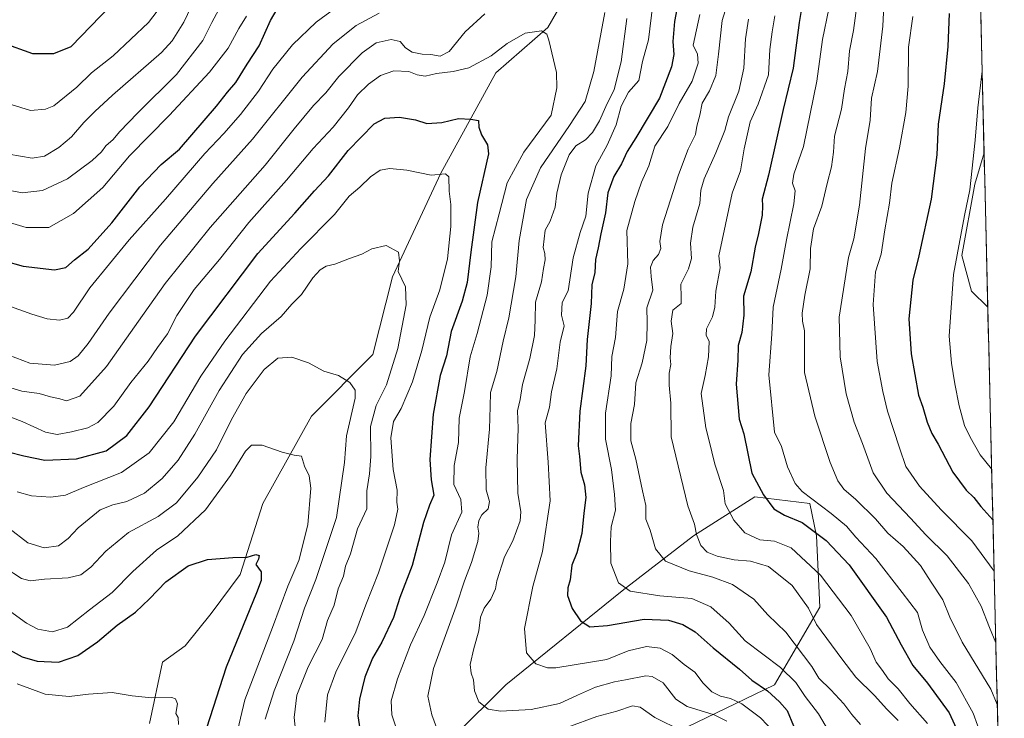
# Model space of a CAD drawing. Units: metres. Extents: x 661919 to 665384, y 4734959 to 4737353.
# Drawn here: x 665045 to 665370, y 4735681 to 4735911 of the extents above; entities that cross this region are included whole.
import ezdxf

# ---------------------------------------------------------------- set-up
doc = ezdxf.new("R2010")
doc.units = ezdxf.units.M
doc.header["$MEASUREMENT"] = 0
for name, color, linetype, lineweight in [('Arbolado forestal CxS', 92, 'Continuous', 0), ('Curva de nivel maestra', 36, 'Continuous', 30), ('Curva de nivel normal', 36, 'Continuous', 0), ('Municipio CxS', 142, 'Continuous', 0)]:
    doc.layers.add(name, color=color, linetype=linetype, lineweight=lineweight)

# ---------------------------------------------------------------- blocks, each defined once
blk = doc.blocks.new('*U154')
at = {"layer": 'Arbolado forestal CxS', "color": 92, "linetype": 'Continuous', "lineweight": 0}
blk.add_polyline3d([(665365.01, 4735816.49, 810.08), (665359.68, 4735821.83, 808.42), (665356.47, 4735833.59, 806.76), (665360.74, 4735857.1, 806.49), (665363.78, 4735867.44, 807.5), (665365.01, 4735816.49, 810.08)], close=True, dxfattribs=at)
blk = doc.blocks.new('*U162')
at = {"layer": 'Arbolado forestal CxS', "color": 92, "linetype": 'Continuous', "lineweight": 0}
blk.add_polyline3d([(665363.78, 4735867.44, 807.5), (665360.74, 4735857.1, 806.49), (665356.47, 4735833.59, 806.76), (665359.68, 4735821.83, 808.42), (665365.01, 4735816.49, 810.08)], dxfattribs=at)
blk = doc.blocks.new('*U167')
at = {"layer": 'Arbolado forestal CxS', "color": 92, "linetype": 'Continuous', "lineweight": 0}
blk.add_polyline3d([(665363.78, 4735867.44, 807.5), (665360.74, 4735857.1, 806.49), (665356.47, 4735833.59, 806.76), (665359.68, 4735821.83, 808.42), (665365.01, 4735816.49, 810.08)], dxfattribs=at)
blk = doc.blocks.new('*U181')
at = {"layer": 'Curva de nivel normal', "color": 36, "linetype": 'Continuous', "lineweight": 0}
blk.add_polyline3d([(665146.15, 4735679.45, 720), (665147.11, 4735688.53, 720), (665149.8, 4735696.05, 720), (665156.48, 4735709.29, 720), (665159.78, 4735718.2, 720), (665163.94, 4735728.79, 720), (665169.17, 4735744.66, 720), (665170.33, 4735749.79, 720), (665169.97, 4735752.15, 720), (665170.03, 4735756.09, 720), (665168.72, 4735762.96, 720), (665167.98, 4735773.4, 720), (665168.89, 4735778.81, 720), (665171.44, 4735783.05, 720), (665175.14, 4735791.85, 720), (665178.24, 4735802.18, 720), (665180.84, 4735813.17, 720), (665184.11, 4735822.24, 720), (665186.7, 4735832.42, 720), (665187.84, 4735843.12, 720), (665187.79, 4735850.45, 720), (665187.28, 4735854.84, 720), (665187.17, 4735859.56, 720), (665186, 4735860.54, 720), (665181.34, 4735860.12, 720), (665173.3, 4735861.75, 720), (665167.63, 4735862.28, 720), (665164.49, 4735861.74, 720), (665161.28, 4735859.55, 720), (665157.71, 4735856.18, 720), (665154.22, 4735853.11, 720), (665149.38, 4735847.1, 720), (665138.24, 4735835.85, 720), (665128.27, 4735825.09, 720), (665113.16, 4735805.26, 720), (665105.29, 4735793.73, 720), (665096.36, 4735778.7, 720), (665088.22, 4735768.4, 720), (665079.13, 4735761.97, 720), (665066.6, 4735757, 720), (665060.57, 4735754.45, 720), (665055.78, 4735753.73, 720), (665049.41, 4735754.23, 720), (665044.63, 4735755.58, 720)], dxfattribs=at)
blk = doc.blocks.new('*U186')
at = {"layer": 'Curva de nivel normal', "color": 36, "linetype": 'Continuous', "lineweight": 0}
blk.add_polyline3d([(665367.67, 4735705.64, 790), (665365.53, 4735710.71, 790), (665362.78, 4735717.79, 790), (665358.7, 4735725.23, 790), (665351.64, 4735734.38, 790), (665344.54, 4735741.37, 790), (665339.53, 4735746.9, 790), (665331.74, 4735755.14, 790), (665327.2, 4735761.82, 790), (665323.65, 4735771.49, 790), (665320.93, 4735778.58, 790), (665318.3, 4735787.9, 790), (665316.31, 4735800.11, 790), (665316.02, 4735813.18, 790), (665319.07, 4735832.89, 790), (665320.82, 4735839.02, 790), (665322.63, 4735850.22, 790), (665324.62, 4735868.86, 790), (665326.25, 4735878.24, 790), (665326.64, 4735885.56, 790), (665328.66, 4735894.31, 790), (665330.39, 4735909.3, 790), (665330.74, 4735916.04, 790)], dxfattribs=at)
blk = doc.blocks.new('*U187')
at = {"layer": 'Curva de nivel normal', "color": 36, "linetype": 'Continuous', "lineweight": 0}
blk.add_polyline3d([(665038.35, 4735781.77, 730), (665046.31, 4735778.74, 730), (665054.02, 4735775.24, 730), (665057.86, 4735774.51, 730), (665062.63, 4735775.36, 730), (665067.96, 4735776.68, 730), (665071.3, 4735778.4, 730), (665076.52, 4735783.81, 730), (665082.18, 4735791.69, 730), (665087.85, 4735798.73, 730), (665090.96, 4735803.2, 730), (665094.3, 4735807.72, 730), (665097.3, 4735813.75, 730), (665103.11, 4735822.34, 730), (665111.46, 4735832.25, 730), (665121.09, 4735844.42, 730), (665133.53, 4735858.39, 730), (665142.36, 4735868.85, 730), (665148.93, 4735875.96, 730), (665154.03, 4735882.32, 730), (665156.95, 4735886.58, 730), (665160.62, 4735890.13, 730), (665164.62, 4735892.96, 730), (665168.95, 4735894.56, 730), (665173.95, 4735894.36, 730), (665176.7, 4735893.19, 730), (665179.29, 4735892.73, 730), (665183.04, 4735893.69, 730), (665188.52, 4735894.3, 730), (665193.71, 4735895.49, 730), (665201.08, 4735899.49, 730), (665206.4, 4735903.6, 730), (665212.31, 4735906.92, 730), (665217.75, 4735907.73, 730), (665219.48, 4735906.63, 730), (665220.17, 4735904.64, 730), (665222.66, 4735894.04, 730), (665222.79, 4735888.9, 730), (665220.88, 4735879.85, 730), (665211.87, 4735867.66, 730), (665206.43, 4735857.54, 730), (665203.74, 4735847.35, 730), (665201.37, 4735838.06, 730), (665201.15, 4735829.85, 730), (665199.8, 4735820.52, 730), (665196.45, 4735807.85, 730), (665194.22, 4735800.14, 730), (665192.31, 4735788.69, 730), (665190.59, 4735779.81, 730), (665190.31, 4735771.85, 730), (665188.91, 4735764.19, 730), (665188.8, 4735758, 730), (665191.07, 4735753.05, 730), (665191.38, 4735748.82, 730), (665188.01, 4735741.38, 730), (665185.85, 4735732.28, 730), (665183.3, 4735725.49, 730), (665178.98, 4735714.71, 730), (665174.48, 4735705.02, 730), (665170.14, 4735693.85, 730), (665168.15, 4735686.56, 730), (665168.27, 4735681.97, 730), (665171.14, 4735673.38, 730)], dxfattribs=at)
blk = doc.blocks.new('*U189')
at = {"layer": 'Curva de nivel normal', "color": 36, "linetype": 'Continuous', "lineweight": 0}
for points in [[(665294.65, 4735676.06, 745), (665290.01, 4735680.96, 745), (665283.8, 4735685.56, 745), (665280.07, 4735687.34, 745), (665276.79, 4735688.1, 745), (665273.97, 4735689.56, 745), (665271.03, 4735692.37, 745), (665268.37, 4735695.97, 745), (665264.85, 4735698.52, 745), (665260.9, 4735701.82, 745), (665256.83, 4735703.89, 745), (665252.32, 4735704.43, 745), (665246.28, 4735703.1, 745), (665239.27, 4735700.22, 745), (665222.5, 4735697.41, 745), (665219.66, 4735697.46, 745), (665215.8, 4735698.73, 745), (665212.76, 4735702.43, 745), (665212.15, 4735710.37, 745), (665214.81, 4735724.32, 745), (665218.08, 4735735.86, 745), (665220.6, 4735752.53, 745), (665219.91, 4735765.34, 745), (665218.98, 4735778.33, 745), (665220.41, 4735783.52, 745), (665221.02, 4735788.52, 745), (665222.74, 4735796.18, 745), (665223.88, 4735805, 745), (665225.18, 4735810.4, 745), (665224.29, 4735813.85, 745), (665224.49, 4735818, 745), (665226.53, 4735821.85, 745), (665228.13, 4735832.85, 745), (665230.5, 4735841.18, 745), (665232.32, 4735846.51, 745), (665233.09, 4735854.17, 745), (665235.67, 4735863.18, 745), (665239.44, 4735870.02, 745), (665242.33, 4735876.76, 745), (665244.05, 4735882.88, 745), (665246.48, 4735887.52, 745), (665249.84, 4735891.36, 745), (665251.01, 4735897.57, 745), (665253.02, 4735904.82, 745), (665254.44, 4735916.51, 745)], [(665149.55, 4735915.11, 745), (665143.36, 4735910.57, 745), (665135.58, 4735903.07, 745), (665129.02, 4735895.07, 745), (665124.32, 4735887.84, 745), (665118.32, 4735880.09, 745), (665112.88, 4735873.81, 745), (665106.63, 4735867.22, 745), (665093.63, 4735852.16, 745), (665081.63, 4735838.69, 745), (665068.66, 4735822.9, 745), (665063.24, 4735814.85, 745), (665061.36, 4735812.89, 745), (665058.6, 4735812.26, 745), (665054.54, 4735812.63, 745), (665049.45, 4735814.16, 745), (665042.5, 4735816.71, 745)]]:
    blk.add_polyline3d(points, dxfattribs=at)
blk = doc.blocks.new('*U190')
at = {"layer": 'Curva de nivel normal', "color": 36, "linetype": 'Continuous', "lineweight": 0}
for points in [[(665037.71, 4735855.93, 760), (665046.28, 4735854.27, 760), (665053.05, 4735854.99, 760), (665061.24, 4735858.9, 760), (665069.37, 4735864.92, 760), (665072.46, 4735867.75, 760), (665073.97, 4735869.82, 760), (665076.33, 4735871.85, 760), (665078.39, 4735874.38, 760), (665084.44, 4735880.62, 760), (665097.21, 4735893.37, 760), (665105.98, 4735904.51, 760), (665108.95, 4735910.51, 760), (665113.58, 4735919.14, 760)], [(665282.19, 4735926.82, 760), (665277.38, 4735911.2, 760), (665276.12, 4735900.09, 760), (665275.23, 4735892.98, 760), (665273.22, 4735887.98, 760), (665270.71, 4735883.85, 760), (665269.98, 4735879.86, 760), (665269.02, 4735876.24, 760), (665268.54, 4735873.53, 760), (665266.11, 4735868.71, 760), (665262.96, 4735860.2, 760), (665257.67, 4735843.73, 760), (665256.78, 4735838.18, 760), (665257.13, 4735835.87, 760), (665256.34, 4735833.94, 760), (665254.52, 4735831.87, 760), (665253.68, 4735829.7, 760), (665253.93, 4735826.68, 760), (665254.45, 4735822.16, 760), (665252.52, 4735816.3, 760), (665252.59, 4735811.52, 760), (665252.46, 4735805.52, 760), (665250.92, 4735798.18, 760), (665248.86, 4735791.56, 760), (665248.46, 4735784.42, 760), (665247.22, 4735778.13, 760), (665247.15, 4735772.39, 760), (665248.81, 4735766.28, 760), (665251.02, 4735755.84, 760), (665252.11, 4735751.07, 760), (665252.17, 4735746.5, 760), (665253.59, 4735742.86, 760), (665255.39, 4735736.68, 760), (665258.67, 4735732.68, 760), (665266.43, 4735729.42, 760), (665274.22, 4735727.4, 760), (665280.74, 4735724.92, 760), (665287.8, 4735720.05, 760), (665292.44, 4735714.97, 760), (665298.34, 4735709.18, 760), (665306.94, 4735697.87, 760), (665309.2, 4735694.01, 760), (665313.24, 4735690.15, 760), (665317.55, 4735685.55, 760), (665320.18, 4735682.07, 760), (665323.01, 4735678.77, 760)]]:
    blk.add_polyline3d(points, dxfattribs=at)
blk = doc.blocks.new('*U197')
at = {"layer": 'Curva de nivel normal', "color": 36, "linetype": 'Continuous', "lineweight": 0}
blk.add_polyline3d([(665340.3, 4735912.48, 795), (665338.85, 4735902.38, 795), (665338.69, 4735889.48, 795), (665338, 4735880.76, 795), (665335.9, 4735869.16, 795), (665333.37, 4735857.43, 795), (665332.54, 4735850.85, 795), (665331.07, 4735842.09, 795), (665329.82, 4735834.02, 795), (665327.99, 4735828.2, 795), (665327.22, 4735817.38, 795), (665328.56, 4735798.53, 795), (665330.37, 4735788.63, 795), (665331.94, 4735782.18, 795), (665335.85, 4735770.1, 795), (665338.02, 4735763.93, 795), (665342.53, 4735757.44, 795), (665349.68, 4735749.59, 795), (665359.72, 4735739.31, 795), (665367.1, 4735729.31, 795)], dxfattribs=at)
blk = doc.blocks.new('*U203')
at = {"layer": 'Curva de nivel normal', "color": 36, "linetype": 'Continuous', "lineweight": 0}
blk.add_polyline3d([(665040.64, 4735730.43, 710), (665046.05, 4735726.98, 710), (665048.96, 4735726.17, 710), (665053.63, 4735726.66, 710), (665061.47, 4735727.18, 710), (665065.66, 4735728.1, 710), (665068.97, 4735730.63, 710), (665073.97, 4735735.95, 710), (665081.45, 4735742.11, 710), (665091.23, 4735747.42, 710), (665097.28, 4735751.94, 710), (665104.3, 4735760.33, 710), (665110.43, 4735769.42, 710), (665115.38, 4735779.38, 710), (665120.28, 4735788.02, 710), (665126.17, 4735795.94, 710), (665130.7, 4735799.67, 710), (665135.35, 4735799.97, 710), (665140.85, 4735798.08, 710), (665145.85, 4735795.41, 710), (665150.7, 4735793.92, 710), (665154.51, 4735791.68, 710), (665156.2, 4735789.12, 710), (665156.24, 4735786.5, 710), (665153.36, 4735774.02, 710), (665152.66, 4735765.19, 710), (665150.02, 4735747.12, 710), (665143.24, 4735726.57, 710), (665139.52, 4735717.12, 710), (665135.94, 4735706.19, 710), (665129.48, 4735689.86, 710), (665126.53, 4735680.53, 710)], dxfattribs=at)
blk = doc.blocks.new('*U205')
at = {"layer": 'Curva de nivel normal', "color": 36, "linetype": 'Continuous', "lineweight": 0}
blk.add_polyline3d([(665322.32, 4735920.23, 785), (665320.65, 4735907.85, 785), (665319.42, 4735901.17, 785), (665318.8, 4735894.32, 785), (665317.71, 4735888.54, 785), (665316.79, 4735881.84, 785), (665314.42, 4735872.98, 785), (665314.06, 4735867.68, 785), (665313.44, 4735862.86, 785), (665311.95, 4735857.34, 785), (665310.21, 4735849.86, 785), (665307.46, 4735842.41, 785), (665306.5, 4735835.91, 785), (665306.34, 4735829.18, 785), (665304.61, 4735820.52, 785), (665303.8, 4735814.52, 785), (665303.88, 4735811.85, 785), (665304.54, 4735808.68, 785), (665304.49, 4735801.69, 785), (665304.55, 4735794.95, 785), (665307.94, 4735780.52, 785), (665312.96, 4735765.2, 785), (665315.53, 4735759.12, 785), (665317.53, 4735756.45, 785), (665321.46, 4735753.04, 785), (665327.94, 4735746.68, 785), (665332.06, 4735741.93, 785), (665337.07, 4735737.48, 785), (665342.82, 4735731.19, 785), (665346.3, 4735725.71, 785), (665350.18, 4735719.9, 785), (665352.54, 4735714.13, 785), (665356.57, 4735705.86, 785), (665366.02, 4735690.44, 785), (665368.16, 4735685.34, 785)], dxfattribs=at)
blk = doc.blocks.new('*U206')
at = {"layer": 'Curva de nivel normal', "color": 36, "linetype": 'Continuous', "lineweight": 0}
for points in [[(665278.94, 4735679.86, 740), (665274.72, 4735681.97, 740), (665265.77, 4735684.71, 740), (665262.05, 4735687.06, 740), (665257.86, 4735692.43, 740), (665254.27, 4735694.57, 740), (665252.17, 4735694.8, 740), (665245.48, 4735693.42, 740), (665241.78, 4735692.86, 740), (665235.51, 4735691.08, 740), (665229.55, 4735688.39, 740), (665223.7, 4735685.62, 740), (665214.29, 4735683.71, 740), (665204.23, 4735683.08, 740), (665200.06, 4735683.8, 740), (665197.05, 4735686.17, 740), (665195.58, 4735689.87, 740), (665195.24, 4735693.48, 740), (665194.46, 4735695.68, 740), (665194.2, 4735698.48, 740), (665195.35, 4735703.86, 740), (665197.05, 4735709.64, 740), (665197.56, 4735714.21, 740), (665198.81, 4735717.15, 740), (665200.94, 4735720.07, 740), (665202.55, 4735723.54, 740), (665203.01, 4735726.2, 740), (665205.53, 4735734.13, 740), (665208.3, 4735739.31, 740), (665210.69, 4735745.93, 740), (665210.86, 4735748.92, 740), (665209.91, 4735755.09, 740), (665209.66, 4735766.38, 740), (665210.03, 4735776.6, 740), (665209.78, 4735782.3, 740), (665210.64, 4735786.02, 740), (665211.43, 4735791.03, 740), (665213.84, 4735799.56, 740), (665215.37, 4735807.18, 740), (665215.67, 4735812.18, 740), (665215.7, 4735818.13, 740), (665217.72, 4735824.89, 740), (665218.35, 4735829.25, 740), (665218.96, 4735832.19, 740), (665218.85, 4735834.19, 740), (665218.26, 4735836.25, 740), (665218.96, 4735841.96, 740), (665220.61, 4735844.94, 740), (665222.28, 4735849.56, 740), (665222.79, 4735854.17, 740), (665224.19, 4735860.18, 740), (665226.84, 4735866.83, 740), (665229.04, 4735869.75, 740), (665232.26, 4735871.74, 740), (665234.6, 4735874.16, 740), (665236.9, 4735878, 740), (665238.9, 4735882.8, 740), (665241.71, 4735888.33, 740), (665244.02, 4735897.51, 740), (665245.91, 4735911.84, 740)], [(665164.19, 4735913.62, 740), (665156.58, 4735909.45, 740), (665148.91, 4735903.43, 740), (665138.69, 4735892.4, 740), (665122.29, 4735871.94, 740), (665109.21, 4735857.31, 740), (665091.96, 4735837, 740), (665075.07, 4735814.55, 740), (665068.06, 4735804.47, 740), (665064.82, 4735800.42, 740), (665062.14, 4735798.6, 740), (665056.99, 4735797.35, 740), (665048.83, 4735798.05, 740), (665041.86, 4735800.61, 740)]]:
    blk.add_polyline3d(points, dxfattribs=at)
blk = doc.blocks.new('*U218')
at = {"layer": 'Curva de nivel normal', "color": 36, "linetype": 'Continuous', "lineweight": 0}
blk.add_polyline3d([(665312.53, 4735915.06, 780), (665310.46, 4735904.89, 780), (665308.58, 4735891.1, 780), (665304.22, 4735869.52, 780), (665300.97, 4735860.46, 780), (665300.52, 4735857.46, 780), (665301.39, 4735854.97, 780), (665301.04, 4735850.62, 780), (665298.53, 4735838.77, 780), (665296.78, 4735829.02, 780), (665294.14, 4735816.46, 780), (665293.7, 4735807.64, 780), (665292.72, 4735794.18, 780), (665294.61, 4735775.21, 780), (665296.91, 4735770.53, 780), (665298.87, 4735763.85, 780), (665301.48, 4735758.31, 780), (665303.76, 4735755.64, 780), (665313.27, 4735748.38, 780), (665318.38, 4735744.16, 780), (665321.45, 4735740.59, 780), (665328.03, 4735733.5, 780), (665336.74, 4735722.33, 780), (665341.82, 4735715.67, 780), (665343.43, 4735709.86, 780), (665345.92, 4735704.22, 780), (665349.17, 4735699.55, 780), (665354.61, 4735692.57, 780), (665360.14, 4735682.48, 780), (665363.07, 4735674.54, 780)], dxfattribs=at)
blk = doc.blocks.new('*U221')
at = {"layer": 'Curva de nivel normal', "color": 36, "linetype": 'Continuous', "lineweight": 0}
for points in [[(665042.67, 4735883.44, 770), (665049.05, 4735881.39, 770), (665053.99, 4735881.92, 770), (665056.71, 4735883.02, 770), (665064.39, 4735889.17, 770), (665069.15, 4735893.84, 770), (665076.34, 4735899.51, 770), (665087.98, 4735910.51, 770), (665094, 4735918.51, 770)], [(665294.76, 4735912.74, 770), (665293.87, 4735907.45, 770), (665293.1, 4735901.61, 770), (665292.6, 4735893.24, 770), (665289.23, 4735883.54, 770), (665286.58, 4735877.74, 770), (665284.59, 4735868.73, 770), (665283.39, 4735861.52, 770), (665280.61, 4735854.18, 770), (665276.24, 4735833.48, 770), (665276.71, 4735829.51, 770), (665275.3, 4735821.76, 770), (665274.9, 4735816.47, 770), (665274.19, 4735813.31, 770), (665272.18, 4735809.39, 770), (665272.12, 4735807.25, 770), (665273.01, 4735805.14, 770), (665272.86, 4735800.11, 770), (665271.72, 4735793.92, 770), (665270.38, 4735787.97, 770), (665271.96, 4735776.64, 770), (665272.96, 4735772.85, 770), (665274.94, 4735764.69, 770), (665277.79, 4735756.02, 770), (665278.31, 4735751.56, 770), (665281.2, 4735746.17, 770), (665284.79, 4735741.99, 770), (665289.83, 4735739.68, 770), (665294.6, 4735739.23, 770), (665300.16, 4735737, 770), (665309.75, 4735728.07, 770), (665319.88, 4735714.74, 770), (665326.21, 4735703.86, 770), (665328.21, 4735699.25, 770), (665330.32, 4735696.54, 770), (665332.1, 4735693.8, 770), (665335.42, 4735690.5, 770), (665339.28, 4735685.67, 770), (665345.16, 4735679.04, 770)]]:
    blk.add_polyline3d(points, dxfattribs=at)
blk = doc.blocks.new('*U223')
at = {"layer": 'Curva de nivel normal', "color": 36, "linetype": 'Continuous', "lineweight": 0}
for points in [[(665041.91, 4735867.06, 765), (665049.56, 4735865.73, 765), (665053.71, 4735866.35, 765), (665058.4, 4735869.23, 765), (665062.63, 4735872.8, 765), (665066.63, 4735877.51, 765), (665070.31, 4735881.11, 765), (665076.13, 4735886.53, 765), (665092.26, 4735900.64, 765), (665095.84, 4735904.44, 765), (665099.71, 4735910.62, 765), (665104.53, 4735920.84, 765)], [(665286.01, 4735911.55, 765), (665285, 4735905.1, 765), (665284.47, 4735895.37, 765), (665282.85, 4735887.85, 765), (665279.39, 4735879.33, 765), (665278.18, 4735874.85, 765), (665275.3, 4735867.45, 765), (665271.37, 4735858.83, 765), (665270.31, 4735855.14, 765), (665269.99, 4735850.77, 765), (665267.67, 4735842.88, 765), (665266.94, 4735837.63, 765), (665267.19, 4735832.54, 765), (665266.25, 4735829.18, 765), (665263.73, 4735824.06, 765), (665263.83, 4735819.68, 765), (665263.79, 4735817.72, 765), (665261.09, 4735815.52, 765), (665260.56, 4735811.85, 765), (665261.07, 4735807.78, 765), (665260.38, 4735803.47, 765), (665260.18, 4735799.73, 765), (665260.46, 4735797.59, 765), (665259.82, 4735794.7, 765), (665259.86, 4735790.71, 765), (665260.46, 4735784.82, 765), (665260.5, 4735773.69, 765), (665266.05, 4735750.97, 765), (665268.26, 4735744.84, 765), (665268.9, 4735741.48, 765), (665270.28, 4735737.86, 765), (665272.36, 4735735.6, 765), (665275.68, 4735734.26, 765), (665281.35, 4735733.08, 765), (665286.69, 4735732.64, 765), (665292.59, 4735730.94, 765), (665300.47, 4735724.61, 765), (665305.79, 4735717.13, 765), (665308.48, 4735711.73, 765), (665316.85, 4735700.43, 765), (665321.42, 4735694.34, 765), (665327.68, 4735688.28, 765), (665331.73, 4735683.84, 765), (665335.48, 4735680.04, 765)]]:
    blk.add_polyline3d(points, dxfattribs=at)
blk = doc.blocks.new('*U226')
at = {"layer": 'Curva de nivel normal', "color": 36, "linetype": 'Continuous', "lineweight": 0}
blk.add_polyline3d([(665044.63, 4735692.19, 695), (665053.88, 4735688.78, 695), (665061.79, 4735688.02, 695), (665068.22, 4735688.78, 695), (665076, 4735689.26, 695), (665082.6, 4735688.17, 695), (665089.02, 4735687.54, 695), (665095.75, 4735687.64, 695), (665096.94, 4735687.24, 695), (665097.6, 4735685.58, 695), (665097.06, 4735682.4, 695), (665097.76, 4735681.05, 695), (665097.94, 4735678.74, 695)], dxfattribs=at)
blk = doc.blocks.new('*U228')
at = {"layer": 'Curva de nivel normal', "color": 36, "linetype": 'Continuous', "lineweight": 0}
blk.add_polyline3d([(665040.93, 4735717.18, 705), (665047.74, 4735712.22, 705), (665051.52, 4735710.18, 705), (665056.35, 4735709.32, 705), (665061.3, 4735710.85, 705), (665068.54, 4735716.63, 705), (665075.96, 4735722.29, 705), (665082.88, 4735729.28, 705), (665090.63, 4735736.26, 705), (665097.63, 4735741.04, 705), (665106.82, 4735749.58, 705), (665115.07, 4735760.92, 705), (665120.01, 4735768.93, 705), (665121.99, 4735770.92, 705), (665125.52, 4735770.96, 705), (665132.1, 4735768.64, 705), (665136.12, 4735767.7, 705), (665138.49, 4735767.3, 705), (665139.54, 4735764.02, 705), (665141.06, 4735760.86, 705), (665141.54, 4735756.78, 705), (665140.6, 4735744.68, 705), (665137.58, 4735732.82, 705), (665133.97, 4735724.4, 705), (665128.97, 4735710.74, 705), (665119.79, 4735686.86, 705), (665116.49, 4735672.88, 705)], dxfattribs=at)
blk = doc.blocks.new('*U234')
at = {"layer": 'Curva de nivel normal', "color": 36, "linetype": 'Continuous', "lineweight": 0}
for points in [[(665315.77, 4735671.07, 755), (665309.14, 4735682.23, 755), (665304.73, 4735687.94, 755), (665301.67, 4735692.56, 755), (665296.63, 4735697.49, 755), (665284.98, 4735706.35, 755), (665279.64, 4735712.17, 755), (665273.58, 4735717.62, 755), (665267.36, 4735720.27, 755), (665256.77, 4735721.22, 755), (665247.02, 4735722.79, 755), (665243.1, 4735725.46, 755), (665240.59, 4735731.97, 755), (665240.5, 4735739.13, 755), (665240.75, 4735743.95, 755), (665242.19, 4735749.47, 755), (665241.81, 4735754.64, 755), (665240.87, 4735762.97, 755), (665238.85, 4735772.96, 755), (665238.81, 4735781.52, 755), (665240.68, 4735793.85, 755), (665240.92, 4735800.18, 755), (665242.18, 4735806.46, 755), (665242.84, 4735815.08, 755), (665244.84, 4735822.42, 755), (665246.22, 4735830.79, 755), (665245.88, 4735841.78, 755), (665248.49, 4735851.43, 755), (665250.69, 4735857.73, 755), (665253.16, 4735863.16, 755), (665255.07, 4735869.68, 755), (665259.39, 4735876.18, 755), (665263.11, 4735883.76, 755), (665267.45, 4735891.14, 755), (665269.45, 4735897.08, 755), (665269.17, 4735900.01, 755), (665267.8, 4735903.03, 755), (665269.95, 4735913.12, 755)], [(665120.34, 4735912.63, 755), (665117.84, 4735908.53, 755), (665114.26, 4735902.07, 755), (665108.14, 4735894.08, 755), (665094.84, 4735879.81, 755), (665081.77, 4735866.42, 755), (665072.94, 4735856, 755), (665063.23, 4735847.46, 755), (665055.14, 4735842.77, 755), (665047.65, 4735842.77, 755), (665039.94, 4735845.16, 755)]]:
    blk.add_polyline3d(points, dxfattribs=at)
blk = doc.blocks.new('*U237')
at = {"layer": 'Curva de nivel normal', "color": 36, "linetype": 'Continuous', "lineweight": 0}
blk.add_polyline3d([(665366.29, 4735763.13, 805), (665362.51, 4735767.77, 805), (665359.19, 4735773.61, 805), (665357.34, 4735777.44, 805), (665355.57, 4735783.88, 805), (665354.09, 4735791.18, 805), (665353.09, 4735798.01, 805), (665352.31, 4735806.9, 805), (665353.68, 4735827.27, 805), (665357.28, 4735846.77, 805), (665359.07, 4735855.21, 805), (665360.83, 4735871.64, 805), (665361.72, 4735882.28, 805), (665363.13, 4735894.44, 805)], dxfattribs=at)
blk = doc.blocks.new('*U238')
at = {"layer": 'Curva de nivel normal', "color": 36, "linetype": 'Continuous', "lineweight": 0}
for points in [[(665264.02, 4735676.6, 735), (665255.09, 4735681, 735), (665250.26, 4735684.42, 735), (665247.8, 4735684.85, 735), (665242.61, 4735683.1, 735), (665235.94, 4735681.41, 735), (665226.4, 4735677.82, 735)], [(665183.09, 4735677.75, 735), (665181.5, 4735681.89, 735), (665180.19, 4735688.1, 735), (665182.04, 4735697.16, 735), (665189.57, 4735717.79, 735), (665192.26, 4735726.19, 735), (665194.59, 4735732.26, 735), (665196.66, 4735739.12, 735), (665197.07, 4735741.92, 735), (665196.7, 4735743.91, 735), (665196.98, 4735746.07, 735), (665198.04, 4735747.91, 735), (665200.16, 4735749.89, 735), (665200.51, 4735752.31, 735), (665199.5, 4735756.22, 735), (665199.37, 4735763.52, 735), (665200.58, 4735776.24, 735), (665200.82, 4735783.74, 735), (665200.85, 4735788.33, 735), (665202.99, 4735795.22, 735), (665205.1, 4735805.28, 735), (665206.94, 4735812.97, 735), (665209.2, 4735826.51, 735), (665210.39, 4735838.47, 735), (665212.82, 4735852.05, 735), (665217.35, 4735862.53, 735), (665226.95, 4735876.48, 735), (665232.12, 4735884.43, 735), (665235.02, 4735894.33, 735), (665238.67, 4735913.81, 735)], [(665199.01, 4735913.35, 735), (665192.5, 4735907.42, 735), (665187.19, 4735900.95, 735), (665184.32, 4735899.34, 735), (665181.17, 4735899.92, 735), (665178.34, 4735900.03, 735), (665174.98, 4735900.71, 735), (665172.81, 4735902.08, 735), (665171.07, 4735904.17, 735), (665168.06, 4735904.91, 735), (665163.14, 4735903.77, 735), (665158.54, 4735900.51, 735), (665150.77, 4735892.7, 735), (665146.51, 4735887.3, 735), (665142.48, 4735883.05, 735), (665136.04, 4735875.39, 735), (665126.54, 4735863.34, 735), (665108.33, 4735842.82, 735), (665093.45, 4735824.34, 735), (665084.7, 4735811.92, 735), (665074.15, 4735796.92, 735), (665065.38, 4735787.08, 735), (665060.98, 4735785.59, 735), (665058.74, 4735786.22, 735), (665055.62, 4735786.9, 735), (665051.9, 4735788.05, 735), (665046.15, 4735788.83, 735), (665041.09, 4735790.34, 735)]]:
    blk.add_polyline3d(points, dxfattribs=at)
blk = doc.blocks.new('*U242')
at = {"layer": 'Curva de nivel maestra', "color": 36, "linetype": 'Continuous', "lineweight": 30}
for points in [[(665033.97, 4735833.55, 750), (665046.63, 4735830, 750), (665056.96, 4735828.81, 750), (665060.68, 4735829.58, 750), (665063.54, 4735832.09, 750), (665068.14, 4735835.67, 750), (665075.86, 4735844.31, 750), (665085.12, 4735856.26, 750), (665092.2, 4735863.64, 750), (665098.2, 4735868.68, 750), (665110.46, 4735882.85, 750), (665114.07, 4735887.51, 750), (665116.87, 4735890.74, 750), (665120.62, 4735896.73, 750), (665124.56, 4735902.76, 750), (665128.22, 4735911.18, 750), (665132.22, 4735918.02, 750)], [(665263.5, 4735920.84, 750), (665261.66, 4735910.84, 750), (665261.06, 4735904.17, 750), (665261.4, 4735899.95, 750), (665260.64, 4735895.89, 750), (665256.61, 4735885.56, 750), (665248.88, 4735872.38, 750), (665246.01, 4735867.85, 750), (665244.1, 4735863.85, 750), (665241.55, 4735859.63, 750), (665239.63, 4735854.31, 750), (665238.83, 4735847.68, 750), (665237.25, 4735840.75, 750), (665236.43, 4735836.1, 750), (665235.52, 4735832.28, 750), (665235.29, 4735827.95, 750), (665234.36, 4735823.83, 750), (665234.06, 4735817.77, 750), (665232.82, 4735805.83, 750), (665232.35, 4735797.18, 750), (665230.32, 4735782.18, 750), (665229.78, 4735770.78, 750), (665230.28, 4735767.18, 750), (665230.65, 4735761.98, 750), (665231.9, 4735757.82, 750), (665232.4, 4735753.68, 750), (665231.69, 4735748.45, 750), (665231.07, 4735741.81, 750), (665229.39, 4735735.39, 750), (665227.7, 4735731.32, 750), (665227.22, 4735726.53, 750), (665226.39, 4735723.86, 750), (665226.35, 4735721.36, 750), (665227.87, 4735716.98, 750), (665230.58, 4735712.96, 750), (665233.63, 4735710.99, 750), (665239.46, 4735711.38, 750), (665251.55, 4735713.46, 750), (665259.58, 4735713.16, 750), (665264.42, 4735711.74, 750), (665268.46, 4735709.33, 750), (665274.43, 4735704.08, 750), (665283.04, 4735696.96, 750), (665287.13, 4735693.38, 750), (665292.29, 4735689.87, 750), (665296.25, 4735686.17, 750), (665298.8, 4735683.34, 750), (665300.88, 4735678.3, 750)]]:
    blk.add_polyline3d(points, dxfattribs=at)
blk = doc.blocks.new('*U250')
at = {"layer": 'Curva de nivel maestra', "color": 36, "linetype": 'Continuous', "lineweight": 30}
for points in [[(665039.93, 4735903.8, 775), (665049.71, 4735900.26, 775), (665056.71, 4735900.25, 775), (665062.43, 4735902.53, 775), (665075.38, 4735915.87, 775)], [(665304.43, 4735920.51, 775), (665302.76, 4735910.51, 775), (665300.79, 4735895.4, 775), (665297.47, 4735881.77, 775), (665292.59, 4735860.08, 775), (665290.56, 4735852.22, 775), (665290.71, 4735850, 775), (665290.52, 4735846.89, 775), (665289.37, 4735840.8, 775), (665288.29, 4735836.31, 775), (665286.8, 4735828.13, 775), (665284.34, 4735820.18, 775), (665284.48, 4735813.85, 775), (665283.88, 4735808.18, 775), (665282.62, 4735803.85, 775), (665282.53, 4735799.01, 775), (665281.99, 4735791.14, 775), (665282.97, 4735779.5, 775), (665284.47, 4735774.66, 775), (665287.11, 4735761.69, 775), (665291.03, 4735754.59, 775), (665294.4, 4735749.97, 775), (665297.92, 4735747.86, 775), (665303.78, 4735745.4, 775), (665311.72, 4735739.48, 775), (665319.29, 4735731.4, 775), (665331.6, 4735714.19, 775), (665336.4, 4735704.98, 775), (665340.33, 4735698.25, 775), (665345.13, 4735692.38, 775), (665352.3, 4735682.56, 775), (665357.05, 4735672.27, 775)]]:
    blk.add_polyline3d(points, dxfattribs=at)
blk = doc.blocks.new('*U251')
at = {"layer": 'Curva de nivel maestra', "color": 36, "linetype": 'Continuous', "lineweight": 30}
blk.add_polyline3d([(665036.39, 4735770.02, 725), (665046.91, 4735767.48, 725), (665053.75, 4735766.02, 725), (665064.26, 4735766.45, 725), (665074.02, 4735769.13, 725), (665080.84, 4735774.1, 725), (665088.24, 4735783.63, 725), (665103.5, 4735806.96, 725), (665124.13, 4735834.18, 725), (665136.34, 4735847.52, 725), (665142.84, 4735854.97, 725), (665147.41, 4735859.92, 725), (665153.95, 4735868.19, 725), (665162.48, 4735877.06, 725), (665166.05, 4735878.86, 725), (665170.81, 4735879.28, 725), (665176.11, 4735878.4, 725), (665179.91, 4735877.14, 725), (665184.78, 4735877.45, 725), (665190.29, 4735878.8, 725), (665194.43, 4735878.63, 725), (665196.89, 4735878.18, 725), (665197.02, 4735875.99, 725), (665197.93, 4735873.42, 725), (665199.9, 4735870.16, 725), (665200.21, 4735867.17, 725), (665196.62, 4735851.12, 725), (665194.36, 4735834.63, 725), (665193.23, 4735824.7, 725), (665191.58, 4735818.52, 725), (665187.87, 4735808.52, 725), (665186.32, 4735800.47, 725), (665184.26, 4735793.99, 725), (665181.92, 4735781.14, 725), (665180.88, 4735766.19, 725), (665181.31, 4735759.53, 725), (665182.21, 4735754.44, 725), (665180.75, 4735751.19, 725), (665178.75, 4735745.44, 725), (665175.07, 4735731.19, 725), (665170.97, 4735720.7, 725), (665168.9, 4735714.04, 725), (665165, 4735705.91, 725), (665161.92, 4735700.66, 725), (665159.46, 4735694.36, 725), (665157.61, 4735687.13, 725), (665157.14, 4735681.64, 725), (665157.97, 4735675.83, 725)], dxfattribs=at)
blk = doc.blocks.new('*U253')
at = {"layer": 'Curva de nivel maestra', "color": 36, "linetype": 'Continuous', "lineweight": 30}
blk.add_polyline3d([(665352.29, 4735913.42, 800), (665351.84, 4735902.59, 800), (665350.66, 4735890.24, 800), (665348.64, 4735876.88, 800), (665348.25, 4735866.75, 800), (665346.37, 4735852.18, 800), (665342.31, 4735833.49, 800), (665340.32, 4735825.42, 800), (665338.97, 4735812.65, 800), (665339.71, 4735801.15, 800), (665342.19, 4735787.42, 800), (665343.62, 4735783.47, 800), (665345.03, 4735778.52, 800), (665346.54, 4735774.82, 800), (665348.6, 4735771.27, 800), (665353.46, 4735762.05, 800), (665357.85, 4735756.11, 800), (665360.45, 4735753.71, 800), (665362.73, 4735750.66, 800), (665366.69, 4735746.34, 800)], dxfattribs=at)

msp = doc.modelspace()

# ---------------------------------------------------------------- linework, layer by layer
at = {"layer": 'Arbolado forestal CxS', "color": 92, "linetype": 'Continuous', "lineweight": 0}
for points in [[(665088.37, 4735679.03, 693.16), (665092.65, 4735699.34, 695.98), (665100.12, 4735704.68, 696.59), (665108.67, 4735715.37, 697.93), (665118.29, 4735728.2, 699.18), (665125.77, 4735751.71, 702.38), (665141.79, 4735780.57, 707.33), (665162.09, 4735800.88, 712.87), (665168.5, 4735826.54, 714.74), (665184.53, 4735860.74, 720.12), (665202.69, 4735893.88, 726.85), (665219.79, 4735908.84, 730.48), (665228.34, 4735923.81, 732.74), (665233.68, 4735954.81, 740.74), (665246.5, 4735976.18, 748.01), (665250.77, 4735997.56, 754.52), (665249.7, 4736011.46, 761.5), (665247.57, 4736029.63, 771.11), (665255.09, 4736035.65, 772.8), (665263.59, 4736042.46, 774.8), (665274.28, 4736042.46, 774.14), (665287.1, 4736049.94, 778.38), (665293.44, 4736064.47, 787.74)], [(665293.44, 4736064.47, 787.74), (665287.1, 4736049.94, 778.38), (665274.28, 4736042.46, 774.14), (665263.59, 4736042.46, 774.8), (665255.09, 4736035.65, 772.8), (665247.57, 4736029.63, 771.11), (665249.7, 4736011.46, 761.5), (665250.77, 4735997.56, 754.52), (665246.5, 4735976.18, 748.01), (665233.68, 4735954.81, 740.74), (665228.34, 4735923.81, 732.74), (665219.79, 4735908.84, 730.48), (665202.69, 4735893.88, 726.85), (665184.53, 4735860.74, 720.12), (665168.5, 4735826.54, 714.74), (665162.09, 4735800.88, 712.87), (665141.79, 4735780.57, 707.33), (665125.77, 4735751.71, 702.38), (665118.29, 4735728.2, 699.18), (665108.67, 4735715.37, 697.93), (665100.12, 4735704.68, 696.59), (665092.65, 4735699.34, 695.98), (665088.37, 4735679.03, 693.16)], [(665088.37, 4735679.03, 693.16), (665092.65, 4735699.34, 695.98), (665100.12, 4735704.68, 696.59), (665108.67, 4735715.37, 697.93), (665118.29, 4735728.2, 699.18), (665125.77, 4735751.71, 702.38), (665141.79, 4735780.57, 707.33), (665162.09, 4735800.88, 712.87), (665168.5, 4735826.54, 714.74), (665184.53, 4735860.74, 720.12), (665202.69, 4735893.88, 726.85), (665219.79, 4735908.84, 730.48), (665228.34, 4735923.81, 732.74), (665233.68, 4735954.81, 740.74), (665246.5, 4735976.18, 748.01), (665250.77, 4735997.56, 754.52), (665249.7, 4736011.46, 761.5), (665247.57, 4736029.63, 771.11), (665255.09, 4736035.65, 772.8), (665263.59, 4736042.46, 774.8), (665274.28, 4736042.46, 774.14), (665287.1, 4736049.94, 778.38), (665293.44, 4736064.47, 787.74)], [(665088.37, 4735679.03, 693.16), (665092.65, 4735699.34, 695.98), (665100.12, 4735704.68, 696.59), (665108.67, 4735715.37, 697.93), (665118.29, 4735728.2, 699.18), (665125.77, 4735751.71, 702.38), (665141.79, 4735780.57, 707.33), (665162.09, 4735800.88, 712.87), (665168.5, 4735826.54, 714.74), (665184.53, 4735860.74, 720.12), (665202.69, 4735893.88, 726.85), (665219.79, 4735908.84, 730.48), (665228.34, 4735923.81, 732.74), (665233.68, 4735954.81, 740.74), (665246.5, 4735976.18, 748.01), (665250.77, 4735997.56, 754.52), (665249.7, 4736011.46, 761.5), (665247.57, 4736029.63, 771.11), (665255.09, 4736035.65, 772.8), (665263.59, 4736042.46, 774.8), (665274.28, 4736042.46, 774.14), (665287.1, 4736049.94, 778.38), (665293.44, 4736064.47, 787.74)], [(665328.69, 4736062.33, 800.29), (665339.38, 4736045.23, 798.84), (665352.2, 4736035.61, 801.83), (665359.68, 4736021.71, 801.83), (665359.68, 4736011.03, 801.58), (665360.34, 4736010.87, 801.86), (665363.78, 4735867.44, 807.5), (665360.74, 4735857.1, 806.49), (665356.47, 4735833.59, 806.76), (665359.68, 4735821.83, 808.42), (665365.01, 4735816.49, 810.08), (665370.47, 4735589.05, 789.48)], [(665360.34, 4736010.87, 801.86), (665363.78, 4735867.44, 807.5)], [(665363.78, 4735867.44, 807.5), (665365.01, 4735816.49, 810.08)], [(665365.01, 4735816.49, 810.08), (665370.47, 4735589.05, 789.48)], [(665259.32, 4735674.75, 732.75), (665294.58, 4735691.85, 751.29), (665309.53, 4735717.51, 766.69), (665308.47, 4735741.02, 773.81), (665306.33, 4735751.71, 778.31), (665288.17, 4735753.85, 774.26), (665267.87, 4735741.02, 764.83), (665244.36, 4735722.85, 753.73), (665205.9, 4735691.85, 742.04), (665188.8, 4735674.75, 735.16)], [(665188.8, 4735674.75, 735.16), (665205.9, 4735691.85, 742.04), (665244.36, 4735722.85, 753.73), (665267.87, 4735741.02, 764.83), (665288.17, 4735753.85, 774.26), (665306.33, 4735751.71, 778.31), (665308.47, 4735741.02, 773.81), (665309.53, 4735717.51, 766.69), (665294.58, 4735691.85, 751.29), (665259.32, 4735674.75, 732.75)], [(665259.32, 4735674.75, 732.75), (665294.58, 4735691.85, 751.29), (665309.53, 4735717.51, 766.69), (665308.47, 4735741.02, 773.81), (665306.33, 4735751.71, 778.31), (665288.17, 4735753.85, 774.26), (665267.87, 4735741.02, 764.83), (665244.36, 4735722.85, 753.73), (665205.9, 4735691.85, 742.04), (665188.8, 4735674.75, 735.16)], [(665259.32, 4735674.75, 732.75), (665294.58, 4735691.85, 751.29), (665309.53, 4735717.51, 766.69), (665308.47, 4735741.02, 773.81), (665306.33, 4735751.71, 778.31), (665288.17, 4735753.85, 774.26), (665267.87, 4735741.02, 764.83), (665244.36, 4735722.85, 753.73), (665205.9, 4735691.85, 742.04), (665188.8, 4735674.75, 735.16)]]:
    msp.add_polyline3d(points, dxfattribs=at)
at = {"layer": 'Curva de nivel maestra', "color": 36, "linetype": 'Continuous', "lineweight": 30}
msp.add_polyline3d([(665041.3, 4735703.78, 700), (665046.3, 4735701.03, 700), (665051.3, 4735699.64, 700), (665058.3, 4735699.27, 700), (665064.72, 4735701.46, 700), (665071.16, 4735706.06, 700), (665077.7, 4735711.53, 700), (665083.69, 4735715.86, 700), (665088.37, 4735720.19, 700), (665093.71, 4735725.86, 700), (665101.14, 4735731.11, 700), (665107.53, 4735733.22, 700), (665115.79, 4735733.91, 700), (665120.54, 4735734.02, 700), (665123.47, 4735734.83, 700), (665124.5, 4735734.55, 700), (665124.29, 4735733.26, 700), (665123.46, 4735731.6, 700), (665125.19, 4735729.1, 700), (665125.16, 4735726.3, 700), (665123.67, 4735722.24, 700), (665113.69, 4735697.65, 700), (665107.15, 4735677.5, 700)], dxfattribs=at)
at = {"layer": 'Curva de nivel normal', "color": 36, "linetype": 'Continuous', "lineweight": 0}
msp.add_polyline3d([(665041.94, 4735743.5, 715), (665048.13, 4735738.69, 715), (665053.53, 4735737.03, 715), (665058.26, 4735737.76, 715), (665061.53, 4735740.13, 715), (665064.74, 4735743.66, 715), (665072.02, 4735749.58, 715), (665076.18, 4735751.23, 715), (665080.88, 4735752.31, 715), (665086.63, 4735755.1, 715), (665092.49, 4735759.97, 715), (665097.75, 4735766.03, 715), (665103.29, 4735774.57, 715), (665111.29, 4735789.03, 715), (665119.05, 4735800.85, 715), (665125.34, 4735807.83, 715), (665131.79, 4735813.44, 715), (665135.35, 4735817.5, 715), (665138.52, 4735820.72, 715), (665142.23, 4735826.2, 715), (665144.62, 4735828.85, 715), (665146.69, 4735830, 715), (665149.55, 4735830.68, 715), (665154.35, 4735832.63, 715), (665158.41, 4735834.03, 715), (665161.75, 4735835.82, 715), (665166.43, 4735836.87, 715), (665170.5, 4735834.65, 715), (665170.87, 4735831.79, 715), (665170.44, 4735828.26, 715), (665172.78, 4735823.17, 715), (665173.04, 4735817.31, 715), (665170.26, 4735802.85, 715), (665166.6, 4735790.88, 715), (665163.11, 4735784.01, 715), (665161.32, 4735777.06, 715), (665161.39, 4735767.24, 715), (665160.98, 4735761.53, 715), (665160.08, 4735755.86, 715), (665160.09, 4735749.9, 715), (665157.04, 4735743.34, 715), (665154.67, 4735735.1, 715), (665153, 4735731, 715), (665152.36, 4735727.73, 715), (665150.64, 4735723.53, 715), (665149.29, 4735718.11, 715), (665147.06, 4735713.11, 715), (665145.3, 4735706.83, 715), (665140.65, 4735697.79, 715), (665136.96, 4735688.42, 715), (665136.12, 4735681.08, 715), (665136.9, 4735673.75, 715)], dxfattribs=at)
at = {"layer": 'Municipio CxS', "color": 142, "linetype": 'Continuous', "lineweight": 0}
msp.add_polyline3d([(665362.67, 4735913.98, 804.52), (665362.79, 4735908.98, 804.79), (665362.91, 4735903.99, 804.54), (665363.03, 4735898.99, 804.71), (665363.15, 4735894, 804.81), (665363.27, 4735889, 805.1), (665363.39, 4735884, 805.35), (665363.51, 4735879.01, 805.66), (665363.63, 4735874.01, 806.04), (665363.75, 4735869.02, 806.26), (665363.87, 4735864.02, 806.41), (665363.99, 4735859.03, 806.33), (665364.11, 4735854.03, 806.63), (665364.23, 4735849.03, 807.29), (665364.35, 4735844.04, 807.23), (665364.47, 4735839.04, 807.82), (665364.59, 4735834.05, 808.05), (665364.71, 4735829.05, 808.51), (665364.83, 4735824.06, 808.94), (665364.95, 4735819.06, 809.26), (665365.07, 4735814.06, 809.49), (665365.19, 4735809.07, 809.65), (665365.31, 4735804.07, 809.96), (665365.43, 4735799.08, 809.68), (665365.55, 4735794.08, 808.81), (665365.67, 4735789.09, 808.82), (665365.79, 4735784.09, 808.27), (665365.91, 4735779.1, 807.61), (665366.03, 4735774.1, 806.91), (665366.15, 4735769.1, 806.22), (665366.27, 4735764.11, 805.29), (665366.39, 4735759.11, 803.94), (665366.51, 4735754.12, 802.5), (665366.63, 4735749.12, 800.52), (665366.75, 4735744.12, 798.65), (665366.87, 4735739.13, 796.84), (665366.99, 4735734.13, 795.69), (665367.11, 4735729.14, 794.64), (665367.23, 4735724.14, 793.65), (665367.35, 4735719.15, 792.04), (665367.47, 4735714.15, 791.1), (665367.59, 4735709.15, 790.63), (665367.71, 4735704.16, 789.73), (665367.83, 4735699.16, 788.26), (665367.95, 4735694.17, 786.53), (665368.07, 4735689.17, 785.34), (665368.19, 4735684.18, 784.49), (665368.31, 4735679.18, 783.63)], dxfattribs=at)

# ---------------------------------------------------------------- block references
at = {"layer": 'Arbolado forestal CxS', "color": 92, "linetype": 'Continuous', "lineweight": 0}
for name in ['*U154', '*U162', '*U167']:
    msp.add_blockref(name, (0, 0), dxfattribs=at)
at = {"layer": 'Curva de nivel maestra', "color": 36, "linetype": 'Continuous', "lineweight": 30}
for name in ['*U242', '*U250', '*U253', '*U251']:
    msp.add_blockref(name, (0, 0), dxfattribs=at)
at = {"layer": 'Curva de nivel normal', "color": 36, "linetype": 'Continuous', "lineweight": 0}
for name in ['*U237', '*U234', '*U189', '*U206', '*U238', '*U187', '*U190', '*U223', '*U221', '*U218', '*U205', '*U186', '*U197', '*U181', '*U203', '*U226', '*U228']:
    msp.add_blockref(name, (0, 0), dxfattribs=at)

doc.saveas('drawing.dxf')
